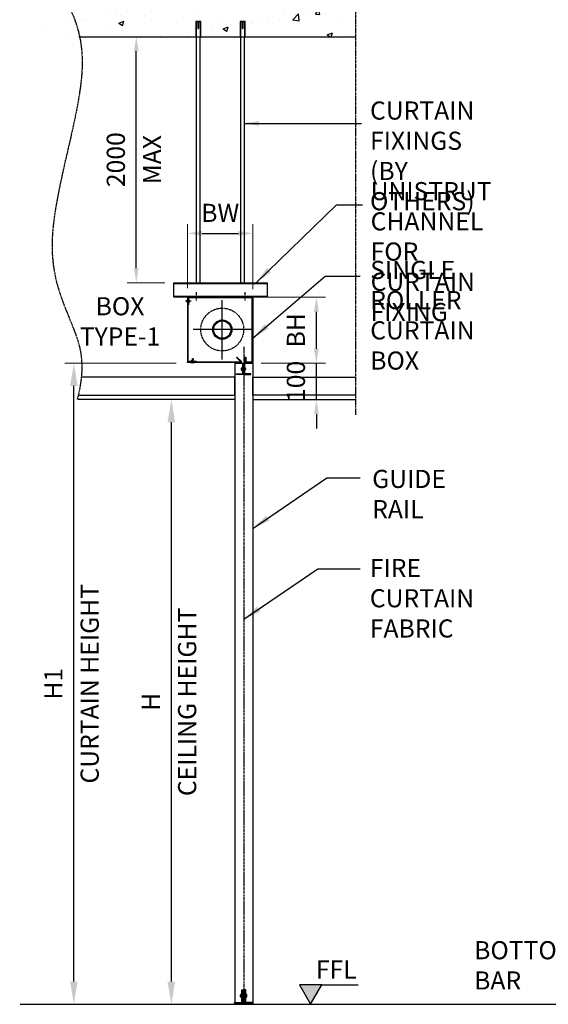
# Model space of a CAD drawing. Units: millimetres. Extents: x 158496 to 168190, y 39698 to 50944.
# Drawn here: x 163280 to 164737, y 43106 to 45822 of the extents above; entities that cross this region are included whole.
import ezdxf

# ---------------------------------------------------------------- set-up
doc = ezdxf.new("R2010")
doc.units = ezdxf.units.MM
doc.header["$MEASUREMENT"] = 0
for name, pattern in [('CENTER', [2, 1.25, -0.25, 0.25, -0.25]), ('DASHDOT', [1, 0.5, -0.25, 0, -0.25]), ('HIDDEN', [0.375, 0.25, -0.125]), ('PHANTOM', [2.5, 1.25, -0.25, 0.25, -0.25, 0.25, -0.25])]:
    doc.linetypes.add(name, pattern=pattern)
doc.layers.get('DEFPOINTS').update_dxf_attribs({"color": 8})
for name, color, linetype in [('01', 1, 'Continuous'), ('02', 2, 'Continuous'), ('03', 3, 'Continuous'), ('08', 8, 'Continuous'), ('23', 23, 'Continuous'), ('251', 251, 'Continuous'), ('DIM', 23, 'Continuous')]:
    doc.layers.add(name, color=color, linetype=linetype)
doc.styles.add('ROMANS', font='romans.shx', dxfattribs={"width": 0.75})
doc.dimstyles.new('Scale 20', dxfattribs={"dimtxt": 45, "dimasz": 50, "dimexe": 20, "dimexo": 20, "dimgap": 20, "dimtad": 1, "dimdec": 1, "dimzin": 12, "dimdsep": 46, "dimtxsty": 'ROMANS', "dimcen": 1, "dimclrd": 23, "dimclre": 23, "dimclrt": 7, "dimadec": 1, "dimazin": 3, "dimtfac": 1, "dimtdec": 1, "dimtmove": 0, "dimatfit": 3, "dimfxl": 1.25, "dimlwd": -1, "dimlwe": 20, "dimarcsym": 0})
doc.dimstyles.new('Scale 25', dxfattribs={"dimtxt": 50, "dimasz": 40, "dimexe": 25, "dimexo": 25, "dimgap": 25, "dimtad": 1, "dimdec": 0, "dimzin": 12, "dimdsep": 46, "dimtxsty": 'ROMANS', "dimcen": 2, "dimclrd": 23, "dimclre": 23, "dimclrt": 7, "dimadec": 0, "dimazin": 3, "dimtfac": 1, "dimtdec": 0, "dimtix": 1, "dimtmove": 0, "dimatfit": 3, "dimfxl": 1.25, "dimlwd": -1, "dimlwe": 20, "dimarcsym": 0})
doc.dimstyles.new('Scale 25-1', dxfattribs={"dimtxt": 50, "dimasz": 62.5, "dimexe": 25, "dimexo": 25, "dimgap": 25, "dimtad": 1, "dimdec": 0, "dimzin": 12, "dimdsep": 46, "dimtxsty": 'ROMANS', "dimcen": 2, "dimclrd": 23, "dimclre": 23, "dimclrt": 7, "dimadec": 0, "dimazin": 3, "dimtfac": 1, "dimtdec": 0, "dimtix": 1, "dimtmove": 0, "dimatfit": 3, "dimfxl": 1.25, "dimlwd": -1, "dimlwe": 20, "dimarcsym": 0})
pattern_1 = [(45, (152788.561, 45276.163), (-2.12132034, 2.12132034), []), (45, (152789.9752, 45276.163), (-2.12132034, 2.12132034), [])]

# ---------------------------------------------------------------- blocks, each defined once
blk = doc.blocks.new('*D27')
at = {"layer": 'DEFPOINTS', "color": 0, "transparency": 16777216}
for p in [(163922.8, 45232.5), (163742.7, 45056.4, -1.4), (163922.8, 45053.9)]:
    blk.add_point(p, dxfattribs=at)
at = {"layer": 'DIM', "color": 23, "linetype": 'Continuous', "lineweight": 20, "transparency": 16777216}
for p, q in [((163742.7, 45081.4), (163742.7, 45257.5)), ((163922.8, 45078.9), (163922.8, 45257.5))]:
    blk.add_line(p, q, dxfattribs=at)
at = {"layer": 'DIM', "color": 23, "linetype": 'Continuous', "transparency": 16777216}
blk.add_line((163782.7, 45232.5), (163882.8, 45232.5), dxfattribs=at)
at = {"layer": 'DIM', "color": 23, "transparency": 16777216}
for points in [[(163782.7, 45239.2), (163782.7, 45225.9), (163742.7, 45232.5)], [(163882.8, 45239.2), (163882.8, 45225.9), (163922.8, 45232.5)]]:
    blk.add_solid(points, dxfattribs=at)
at = {"layer": 'DIM', "color": 7, "transparency": 16777216, "insert": (163832.8, 45282.5), "char_height": 50, "attachment_point": 5, "style": 'ROMANS'}
blk.add_mtext('BW', dxfattribs=at)
blk = doc.blocks.new('*D30')
at = {"layer": 'DEFPOINTS', "color": 0, "transparency": 16777216}
for p in [(163920.8, 44874.1), (164097.9, 44874.1), (163922.8, 44774)]:
    blk.add_point(p, dxfattribs=at)
at = {"layer": 'DIM', "color": 23, "linetype": 'Continuous', "transparency": 16777216}
for p, q in [((164097.9, 44914.1), (164097.9, 44954.1)), ((164097.9, 44774), (164097.9, 44874.1)), ((164097.9, 44734), (164097.9, 44694))]:
    blk.add_line(p, q, dxfattribs=at)
at = {"layer": 'DIM', "color": 23, "linetype": 'Continuous', "lineweight": 20, "transparency": 16777216}
for p, q in [((163945.8, 44874.1), (164122.9, 44874.1)), ((163947.8, 44774), (164122.9, 44774))]:
    blk.add_line(p, q, dxfattribs=at)
at = {"layer": 'DIM', "color": 23, "transparency": 16777216}
for points in [[(164091.2, 44914.1), (164104.6, 44914.1), (164097.9, 44874.1)], [(164091.2, 44734), (164104.6, 44734), (164097.9, 44774)]]:
    blk.add_solid(points, dxfattribs=at)
at = {"layer": 'DIM', "color": 7, "transparency": 16777216, "insert": (164047.9, 44824.1), "char_height": 50, "attachment_point": 5, "rotation": 90, "style": 'ROMANS'}
blk.add_mtext('100', dxfattribs=at)
blk = doc.blocks.new('*D31')
at = {"layer": 'DEFPOINTS', "color": 0, "transparency": 16777216}
for p in [(163931.5, 45056.4), (164097.9, 45056.4), (163929.5, 44874.1)]:
    blk.add_point(p, dxfattribs=at)
at = {"layer": 'DIM', "color": 23, "linetype": 'Continuous', "lineweight": 20, "transparency": 16777216}
for p, q in [((163956.5, 45056.4), (164122.9, 45056.4)), ((163954.5, 44874.1), (164122.9, 44874.1))]:
    blk.add_line(p, q, dxfattribs=at)
at = {"layer": 'DIM', "color": 23, "linetype": 'Continuous', "transparency": 16777216}
blk.add_line((164097.9, 44914.1), (164097.9, 45016.4), dxfattribs=at)
at = {"layer": 'DIM', "color": 23, "transparency": 16777216}
for points in [[(164091.2, 45016.4), (164104.6, 45016.4), (164097.9, 45056.4)], [(164091.2, 44914.1), (164104.6, 44914.1), (164097.9, 44874.1)]]:
    blk.add_solid(points, dxfattribs=at)
at = {"layer": 'DIM', "color": 7, "transparency": 16777216, "insert": (164047.9, 44965.3), "char_height": 50, "attachment_point": 5, "rotation": 90, "style": 'ROMANS'}
blk.add_mtext('BH', dxfattribs=at)
blk = doc.blocks.new('*D32')
at = {"layer": 'DEFPOINTS', "color": 0, "transparency": 16777216}
for p in [(163698.1, 44774), (163827.6, 44774), (163838.6, 43106.1)]:
    blk.add_point(p, dxfattribs=at)
at = {"layer": 'DIM', "color": 23, "linetype": 'Continuous', "lineweight": 20, "transparency": 16777216}
for p, q in [((163802.6, 44774), (163673.1, 44774)), ((163813.6, 43106.1), (163673.1, 43106.1))]:
    blk.add_line(p, q, dxfattribs=at)
at = {"layer": 'DIM', "color": 23, "linetype": 'Continuous', "transparency": 16777216}
blk.add_line((163698.1, 43168.6), (163698.1, 44711.5), dxfattribs=at)
at = {"layer": 'DIM', "color": 23, "transparency": 16777216}
for points in [[(163687.7, 44711.5), (163708.5, 44711.5), (163698.1, 44774)], [(163687.7, 43168.6), (163708.5, 43168.6), (163698.1, 43106.1)]]:
    blk.add_solid(points, dxfattribs=at)
at = {"layer": 'DIM', "color": 7, "transparency": 16777216, "char_height": 50, "attachment_point": 5, "rotation": 90, "style": 'ROMANS'}
for s, insert in [('CEILING HEIGHT', (163748.1, 43940.1)), ('H', (163648.1, 43940.1))]:
    blk.add_mtext(s, dxfattribs=dict(at, insert=insert))
blk = doc.blocks.new('*D15')
at = {"layer": 'DEFPOINTS', "color": 0, "transparency": 16777216}
for p in [(163601.5, 45774.9), (163705, 45774.9), (163705, 45096.4)]:
    blk.add_point(p, dxfattribs=at)
at = {"layer": 'DIM', "color": 23, "linetype": 'Continuous', "lineweight": 20, "transparency": 16777216}
for p, q in [((163680, 45774.9), (163576.5, 45774.9)), ((163680, 45096.4), (163576.5, 45096.4))]:
    blk.add_line(p, q, dxfattribs=at)
at = {"layer": 'DIM', "color": 23, "linetype": 'Continuous', "transparency": 16777216}
blk.add_line((163601.5, 45136.4), (163601.5, 45734.9), dxfattribs=at)
at = {"layer": 'DIM', "color": 23, "transparency": 16777216}
for points in [[(163594.8, 45734.9), (163608.1, 45734.9), (163601.5, 45774.9)], [(163594.8, 45136.4), (163608.1, 45136.4), (163601.5, 45096.4)]]:
    blk.add_solid(points, dxfattribs=at)
at = {"layer": 'DIM', "color": 7, "transparency": 16777216, "char_height": 50, "attachment_point": 5, "rotation": 90, "style": 'ROMANS'}
for s, insert in [('2000', (163551.5, 45435.7)), ('MAX', (163651.5, 45435.7))]:
    blk.add_mtext(s, dxfattribs=dict(at, insert=insert))
blk = doc.blocks.new('*D33')
at = {"layer": 'DEFPOINTS', "color": 0, "transparency": 16777216}
for p in [(163429.4, 44874), (163736.1, 44874), (163680.4, 43106.1)]:
    blk.add_point(p, dxfattribs=at)
at = {"layer": 'DIM', "color": 23, "linetype": 'Continuous', "lineweight": 20, "transparency": 16777216}
for p, q in [((163711.1, 44874), (163404.4, 44874)), ((163655.4, 43106.1), (163404.4, 43106.1))]:
    blk.add_line(p, q, dxfattribs=at)
at = {"layer": 'DIM', "color": 23, "linetype": 'Continuous', "transparency": 16777216}
blk.add_line((163429.4, 43168.6), (163429.4, 44811.5), dxfattribs=at)
at = {"layer": 'DIM', "color": 23, "transparency": 16777216}
for points in [[(163419, 44811.5), (163439.8, 44811.5), (163429.4, 44874)], [(163419, 43168.6), (163439.8, 43168.6), (163429.4, 43106.1)]]:
    blk.add_solid(points, dxfattribs=at)
at = {"layer": 'DIM', "color": 7, "transparency": 16777216, "char_height": 50, "attachment_point": 5, "rotation": 90, "style": 'ROMANS'}
for s, insert in [('CURTAIN HEIGHT', (163479.4, 43990.1)), ('H1', (163379.4, 43990.1))]:
    blk.add_mtext(s, dxfattribs=dict(at, insert=insert))

msp = doc.modelspace()

# ---------------------------------------------------------------- hatches: boundary and pattern name
h = msp.add_hatch()
h.set_pattern_fill('ANSI32', color=8, scale=0.35)
h.set_pattern_definition([(45, (62045.3366, 15456.014), (-2.35731723, 2.35731723), []), (45, (62046.908, 15456.014), (-2.35731723, 2.35731723), [])])
h.paths.add_polyline_path([(163865.003, 44967.148, 1), (163811.803, 44967.148, 1)])
h.paths.add_polyline_path([(163814.428, 44967.148, -1), (163862.378, 44967.148, -1)], flags=16)
at = {"layer": '03', "transparency": 33554687}
h = msp.add_hatch(dxfattribs=at)
h.set_pattern_fill('ANSI32', color=8, scale=8)
h.set_pattern_definition(pattern_1)
h.paths.add_polyline_path([(163897.267, 43146.075), (163892.567, 43146.075), (163892.567, 43112.775, -0.41421356), (163890.567, 43110.775), (163872.267, 43110.775), (163872.267, 43106.075), (163897.267, 43106.075)])
h = msp.add_hatch(dxfattribs=at)
h.set_pattern_fill('ANSI32', color=8, scale=8)
h.set_pattern_definition(pattern_1)
h.paths.add_polyline_path([(163898.267, 43146.075), (163902.967, 43146.075), (163902.967, 43112.775, 0.41421356), (163904.967, 43110.775), (163923.267, 43110.775), (163923.267, 43106.075), (163898.267, 43106.075)])
at = {"layer": 'DIM'}
h = msp.add_hatch(dxfattribs=at)
h.set_pattern_fill('AR-CONC', color=256, scale=20, style=0)
h.set_pattern_definition([(50, (85396.25, 11871.59), (143.45204, -12.55043), [15, -165]), (355, (85396.25, 11871.59), (-27.75027, 150.43843), [12, -132]), (100.4514, (85408.2, 11870.54), (115.70188, 137.8879), [12.74804, -140.22842]), (46.1842, (85396.25, 11911.59), (213.4482, -33.1038), [22.5, -247.5]), (96.6356, (85414.04, 11908.83), (186.93254, 194.82357), [19.12206, -210.3426]), (351.1842, (85396.25, 11911.59), (186.9324, 194.8237), [18, -198]), (21, (85416.25, 11901.59), (119.38141, -80.52378), [15, -165]), (326, (85416.25, 11901.59), (48.66307, 145.03), [12, -132]), (71.4514, (85426.2, 11894.88), (168.04453, 64.5061), [12.74804, -140.22842]), (37.5, (85396.25, 11871.59), (2.43197, 66.57877), [0, -130.4, 0, -134, 0, -132.5]), (7.5, (85396.25, 11871.59), (52.61391, 78.88234), [0, -76.4, 0, -127.4, 0, -50.5]), (327.5, (85351.65, 11871.59), (106.764487, -4.510974), [0, -50, 0, -156, 0, -207]), (317.5, (85331.65, 11871.59), (116.63723, 20.021), [0, -65, 0, -103.6, 0, -147])])
h.paths.add_polyline_path([(163342.143, 45777.637), (163342.498, 45774.926), (164205.83, 45774.926), (164205.83, 45924.926), (163280.111, 45924.926), (163282.552, 45920.903), (163284.99, 45916.878), (163287.422, 45912.848), (163289.844, 45908.81), (163292.254, 45904.763), (163294.649, 45900.704), (163297.025, 45896.63), (163299.38, 45892.539), (163301.709, 45888.429), (163304.011, 45884.297), (163306.282, 45880.141), (163308.519, 45875.958), (163310.718, 45871.745), (163312.878, 45867.501), (163314.994, 45863.224), (163317.063, 45858.909), (163319.083, 45854.556), (163321.051, 45850.162), (163322.963, 45845.723), (163324.816, 45841.239), (163326.607, 45836.706), (163328.333, 45832.122), (163329.991, 45827.485), (163331.577, 45822.792), (163333.09, 45818.04), (163334.525, 45813.228), (163335.879, 45808.352), (163337.15, 45803.411), (163338.335, 45798.402), (163339.429, 45793.323), (163340.431, 45788.17), (163341.337, 45782.943)])
h = msp.add_hatch(dxfattribs=at)
h.set_pattern_fill('ANSI31', color=8, scale=0.5)
h.set_pattern_definition([(45, (-50595.9257, -23082.3604), (-1.122532015, 1.122532015), [])])
h.paths.add_polyline_path([(163895.116, 44861.201), (163897.116, 44861.201), (163897.116, 44871.59), (163895.116, 44871.59)])
edge = h.paths.add_edge_path()
edge.add_line((163897.116, 44855.201), (163895.116, 44855.201))
edge.add_line((163895.116, 44855.201), (163895.116, 44845.457))
edge.add_line((163895.116, 44845.457), (163878.616, 44845.457))
edge.add_arc((163878.616, 44844.957), 0.5, 90, 180)
edge.add_line((163878.116, 44844.957), (163878.116, 44843.457))
edge.add_line((163878.116, 44843.457), (163897.116, 44843.457))
edge.add_line((163897.116, 44843.457), (163897.116, 44855.201))
h = msp.add_hatch(dxfattribs=at)
h.set_pattern_fill('ANSI31', color=8, scale=0.5, angle=90)
h.set_pattern_definition([(135, (-66866.14, 2485.3125), (-1.122532015, -1.122532015), [])])
edge = h.paths.add_edge_path()
edge.add_line((163900.445, 44855.201), (163898.445, 44855.201))
edge.add_line((163898.445, 44855.201), (163898.445, 44843.408))
edge.add_line((163898.445, 44843.408), (163917.445, 44843.408))
edge.add_line((163917.445, 44843.408), (163917.445, 44844.908))
edge.add_arc((163916.945, 44844.908), 0.5, 0, 90)
edge.add_line((163916.945, 44845.408), (163900.445, 44845.408))
edge.add_line((163900.445, 44845.408), (163900.445, 44855.201))
h.paths.add_polyline_path([(163898.445, 44861.201), (163900.445, 44861.201), (163900.445, 44871.536), (163898.445, 44871.536)])

# ---------------------------------------------------------------- linework, layer by layer
at = {"color": 8, "linetype": 'CENTER'}
for p, q in [((163752.599, 45045.161, 1.447), (163736.905, 45045.161, 1.447)), ((163838.403, 44884.245, 1.447), (163838.403, 45047.778, 1.447)), ((163918.222, 44967.148, 1.447), (163758.584, 44967.148, 1.447))]:
    msp.add_line(p, q, dxfattribs=at)
at = {"color": 1, "ltscale": 2}
msp.add_line((163900.623, 44863.201, -1.447), (163900.623, 44853.201, -1.447), dxfattribs=at)
for points in [[(163892.067, 43136.075), (163892.567, 43136.075), (163892.567, 43124.075), (163892.067, 43124.075)], [(163903.467, 43136.075), (163902.967, 43136.075), (163902.967, 43124.075), (163903.467, 43124.075)]]:
    msp.add_lwpolyline(points, close=True, dxfattribs=at)
msp.add_lwpolyline([(163903.467, 43135.075, -0.42827752), (163903.467, 43125.075)], format="xyb", close=True, dxfattribs=at)
at = {"color": 1, "linetype": 'DASHDOT', "ltscale": 0.5}
msp.add_circle((163838.403, 44967.148, 1.447), 59.059, dxfattribs=at)
at = {"color": 2}
for radius in [26.6, 23.975]:
    msp.add_circle((163838.403, 44967.148, 1.447), radius, dxfattribs=at)
at = {"color": 1, "ltscale": 2}
for centre, radius, start, end in [((163756.625, 44892.631, -1.447), 17.233, 256.164331, 283.835669), ((163896.812, 44858.201, -1.447), 5.613, 312.766251, 47.233749)]:
    msp.add_arc(centre, radius, start, end, dxfattribs=at)
at = {"layer": '01'}
for p, q in [((163872.775, 44874.049), (163872.775, 43106.071)), ((163872.775, 44874.049), (163922.775, 44874.049)), ((163922.775, 44874.049), (163922.775, 43106.071)), ((163281.824, 43106.071), (167670.108, 43106.071))]:
    msp.add_line(p, q, dxfattribs=at)
at = {"layer": '01', "elevation": 1.447}
msp.add_lwpolyline([(163743.375, 45049.628), (163743.375, 45040.68, -0.46009877), (163743.375, 45049.628)], format="xyb", dxfattribs=at)
msp.add_lwpolyline([(163743.375, 45042.936), (163747.731, 45042.936), (163747.731, 45047.372), (163743.375, 45047.372)], dxfattribs=at)
at = {"layer": '02'}
msp.add_line((163443.298, 45774.926), (164205.83, 45774.926), dxfattribs=at)
at = {"layer": '02', "color": 1}
for p, q in [((163751.625, 44876.398, -1.447), (163761.625, 44876.398, -1.447)), ((163751.625, 44875.898, -1.447), (163751.625, 44876.398, -1.447)), ((163751.625, 44875.898, -1.447), (163761.625, 44875.898, -1.447)), ((163754.625, 44876.398, -1.447), (163754.625, 44882.624, -1.447)), ((163754.625, 44882.624, -1.447), (163758.625, 44882.624, -1.447)), ((163758.625, 44876.398, -1.447), (163754.625, 44876.398, -1.447)), ((163756.625, 44887.377, -1.447), (163755.125, 44886.377, -1.447)), ((163755.125, 44886.377, -1.447), (163755.125, 44882.624, -1.447)), ((163758.125, 44882.624, -1.447), (163755.125, 44882.624, -1.447)), ((163756.625, 44887.377, -1.447), (163758.125, 44886.377, -1.447)), ((163758.125, 44886.377, -1.447), (163758.125, 44882.624, -1.447)), ((163758.625, 44876.398, -1.447), (163758.625, 44882.624, -1.447)), ((163761.625, 44875.898, -1.447), (163761.625, 44876.398, -1.447))]:
    msp.add_line(p, q, dxfattribs=at)
at = {"layer": '03'}
msp.add_line((163745.735, 45035.698, -1.447), (163744.235, 45035.698, -1.447), dxfattribs=at)
at = {"layer": '03', "color": 8, "linetype": 'CENTER'}
msp.add_line((163903.874, 44858.201, -1.447), (163889.58, 44858.201, -1.447), dxfattribs=at)
at = {"layer": '03', "color": 1}
for p, q in [((163890.762, 44860.284, -1.447), (163891.178, 44860.701, -1.447)), ((163890.762, 44860.284, -1.447), (163890.762, 44856.117, -1.447)), ((163890.762, 44856.117, -1.447), (163891.178, 44855.701, -1.447)), ((163891.178, 44860.701, -1.447), (163900.623, 44860.701, -1.447)), ((163891.178, 44860.701, -1.447), (163891.178, 44855.701, -1.447)), ((163891.178, 44860.284, -1.447), (163900.623, 44860.284, -1.447)), ((163891.178, 44856.118, -1.447), (163900.623, 44856.118, -1.447)), ((163891.178, 44855.701, -1.447), (163900.623, 44855.701, -1.447)), ((163887.714, 43132.158), (163888.131, 43132.575)), ((163887.714, 43132.158), (163887.714, 43127.991)), ((163887.714, 43127.991), (163888.131, 43127.575)), ((163888.131, 43132.575), (163888.131, 43127.575)), ((163888.131, 43132.575), (163889.256, 43132.575)), ((163888.131, 43132.158), (163889.256, 43132.158)), ((163888.131, 43127.991), (163889.256, 43127.991)), ((163888.131, 43127.574), (163889.256, 43127.574)), ((163892.067, 43132.575), (163902.967, 43132.575)), ((163892.067, 43132.158), (163902.967, 43132.158)), ((163892.067, 43127.991), (163902.967, 43127.991)), ((163892.067, 43127.574), (163902.967, 43127.574))]:
    msp.add_line(p, q, dxfattribs=at)
at = {"layer": '03', "color": 1, "linetype": 'HIDDEN'}
for p, q in [((163895.115, 44861.201, -1.447), (163897.115, 44861.201, -1.447)), ((163895.115, 44855.201, -1.447), (163897.115, 44855.201, -1.447)), ((163900.444, 44861.201, -1.447), (163897.847, 44861.201, -1.447)), ((163900.423, 44855.201, -1.447), (163897.847, 44855.201, -1.447))]:
    msp.add_line(p, q, dxfattribs=at)
at = {"layer": '03', "color": 8, "linetype": 'CENTER', "ltscale": 0.5}
msp.add_line((163906.469, 43130.075), (163887.224, 43130.075), dxfattribs=at)
at = {"layer": '03', "linetype": 'Continuous', "elevation": -1.447}
for points in [[(163742.735, 45056.398), (163742.735, 44880.598, 0.41421356), (163745.435, 44877.898), (163767.735, 44877.898), (163767.735, 44879.398), (163745.435, 44879.398, -0.41421356), (163744.235, 44880.598), (163744.235, 45056.398)], [(163878.979, 44891.311), (163890.478, 44879.812, -0.66817864), (163889.064, 44876.398), (163742.735, 44876.398), (163742.735, 44877.898), (163887.149, 44877.898, 0.66817864), (163887.857, 44879.605), (163877.814, 44889.648), (163878.979, 44891.311)]]:
    msp.add_lwpolyline(points, format="xyb", close=True, dxfattribs=at)
at = {"layer": '03', "linetype": 'Continuous'}
for points in [[(163744.235, 45035.698), (163744.235, 45053.698, -0.41421356), (163746.935, 45056.398), (163920.275, 45056.398, -0.41421356), (163922.775, 45053.898)], [(163922.775, 45053.946), (163922.775, 44877.098, -0.41421356), (163921.775, 44876.098), (163902.063, 44876.098, -0.41421356), (163901.063, 44877.098), (163901.063, 44891.011), (163903.063, 44891.011), (163903.063, 44878.098), (163920.275, 44878.098, 0.41421356), (163921.275, 44879.098), (163921.275, 45053.898, 0.41421356), (163920.275, 45054.898), (163746.935, 45054.898, 0.41421356), (163745.735, 45053.698), (163745.735, 45035.698)]]:
    msp.add_lwpolyline(points, format="xyb", dxfattribs=at)
at = {"layer": '03'}
for points in [[(163872.267, 43110.775), (163890.567, 43110.775, 0.41421356), (163892.567, 43112.775), (163892.567, 43146.075), (163897.267, 43146.075), (163897.267, 43106.075), (163872.267, 43106.075)], [(163923.267, 43110.775), (163904.967, 43110.775, -0.41421356), (163902.967, 43112.775), (163902.967, 43146.075), (163898.267, 43146.075), (163898.267, 43106.075), (163923.267, 43106.075)]]:
    msp.add_lwpolyline(points, format="xyb", close=True, dxfattribs=at)
at = {"layer": '08', "color": 1}
for p, q in [((163892.304, 44861.716, -1.447), (163892.304, 44854.633, -1.447)), ((163895.115, 44861.716, -1.447), (163895.115, 44854.633, -1.447)), ((163889.256, 43133.591), (163889.256, 43126.507)), ((163892.067, 43133.591), (163892.067, 43126.507))]:
    msp.add_line(p, q, dxfattribs=at)
at = {"layer": '08', "color": 1, "linetype": 'CENTER'}
for p, q in [((163894.49, 44862.862, -1.447), (163892.929, 44862.862, -1.447)), ((163892.929, 44860.571, -1.447), (163894.49, 44860.571, -1.447)), ((163894.49, 44855.779, -1.447), (163892.929, 44855.779, -1.447)), ((163892.929, 44853.487, -1.447), (163894.49, 44853.487, -1.447)), ((163891.442, 43134.736), (163889.881, 43134.736)), ((163889.881, 43132.445), (163891.442, 43132.445)), ((163891.442, 43127.653), (163889.881, 43127.653)), ((163889.881, 43125.361), (163891.442, 43125.361))]:
    msp.add_line(p, q, dxfattribs=at)
at = {"layer": '08', "color": 1}
for centre, radius, start, end in [((163893.667, 44861.716, -1.447), 1.363, 122.779081, 237.220919), ((163897.209, 44858.175, -1.447), 4.905, 150.758252, 209.241748), ((163893.667, 44854.633, -1.447), 1.363, 122.779081, 237.220919), ((163893.752, 44861.716, -1.447), 1.363, 302.779081, 57.220919), ((163890.21, 44858.175, -1.447), 4.905, 330.758252, 29.241748), ((163893.752, 44854.633, -1.447), 1.363, 302.779081, 57.220919), ((163890.619, 43133.591), 1.363, 122.779081, 237.220919), ((163894.161, 43130.049), 4.905, 150.758252, 209.241748), ((163890.619, 43126.507), 1.363, 122.779081, 237.220919), ((163890.704, 43133.591), 1.363, 302.779081, 57.220919), ((163887.162, 43130.049), 4.905, 330.758252, 29.241748), ((163890.704, 43126.507), 1.363, 302.779081, 57.220919)]:
    msp.add_arc(centre, radius, start, end, dxfattribs=at)
at = {"layer": '23'}
msp.add_line((164112.549, 43159.912), (164213.09, 43159.912), dxfattribs=at)
msp.add_lwpolyline([(164081.885, 43106.802), (164112.549, 43159.912), (164051.222, 43159.912)], close=True, dxfattribs=at)
at = {"layer": '251', "linetype": 'PHANTOM', "ltscale": 5}
msp.add_line((164205.83, 45970.483), (164205.83, 44732.128), dxfattribs=at)
at = {"layer": '251', "linetype": 'HIDDEN', "ltscale": 5}
for p, q in [((163962.228, 45093.398), (163704.982, 45093.398)), ((163962.228, 45058.398), (163704.982, 45058.398))]:
    msp.add_line(p, q, dxfattribs=at)
at = {"layer": '251', "linetype": 'CENTER', "ltscale": 5}
for p, q in [((163766.687, 45070.398), (163766.687, 45047.398)), ((163900.687, 45070.398), (163900.687, 45047.398)), ((163897.775, 44919.398), (163897.775, 43106.071))]:
    msp.add_line(p, q, dxfattribs=at)
at = {"layer": '251'}
for p, q in [((163872.775, 44836.049), (163451.908, 44836.049)), ((163872.775, 44786.049), (163872.775, 44836.049)), ((163922.775, 44836.049), (164205.83, 44836.049)), ((163922.775, 44786.049), (163922.775, 44836.049))]:
    msp.add_line(p, q, dxfattribs=at)
at = {"layer": '251', "color": 1, "elevation": -1.447}
for points in [[(163895.616, 44871.59), (163897.116, 44871.59), (163897.116, 44843.462), (163878.116, 44843.462), (163878.116, 44844.962, -0.41421356), (163878.616, 44845.462), (163895.116, 44845.462), (163895.116, 44871.09, -0.41421356)], [(163899.945, 44871.536), (163898.445, 44871.536), (163898.445, 44843.408), (163917.445, 44843.408), (163917.445, 44844.908, 0.41421356), (163916.945, 44845.408), (163900.445, 44845.408), (163900.445, 44871.036, 0.41421356)]]:
    msp.add_lwpolyline(points, format="xyb", close=True, dxfattribs=at)
at = {"layer": '251', "linetype": 'PHANTOM', "ltscale": 3}
msp.add_open_spline([(163378.138, 45924.926), (163417.964, 45859.314), (163504.6, 45716.588), (163303.374, 45152.624), (163464.265, 44950.902), (163451.176, 44822.691), (163438.517, 44774.049)], degree=3, knots=[0, 0, 0, 0, 210.3924866, 457.66690786, 702.86438734, 851.28596699, 851.28596699, 851.28596699, 851.28596699], dxfattribs=at)
at = {"layer": 'DIM'}
for p, q in [((163771.158, 45816.926), (163771.158, 45797.926)), ((163773.158, 45816.926), (163773.158, 45797.926)), ((163893.593, 45816.926), (163893.593, 45797.926)), ((163895.593, 45816.926), (163895.593, 45797.926)), ((163771.158, 45797.926), (163773.158, 45797.926)), ((163893.593, 45797.926), (163895.593, 45797.926)), ((163767.729, 45096.398), (163767.729, 45774.926)), ((163777.729, 45096.398), (163777.729, 45774.926)), ((163889.481, 45096.398), (163889.481, 45774.926)), ((163899.481, 45096.398), (163899.481, 45774.926))]:
    msp.add_line(p, q, dxfattribs=at)
for points in [[(163771.158, 45816.926), (163765.158, 45816.926), (163765.158, 45774.926)], [(163771.158, 45815.926), (163766.158, 45815.926), (163766.158, 45774.926)], [(163779.158, 45774.926), (163779.158, 45816.926), (163773.158, 45816.926)], [(163778.158, 45774.926), (163778.158, 45815.926), (163773.158, 45815.926)], [(163893.593, 45816.926), (163887.593, 45816.926), (163887.593, 45774.926)], [(163893.593, 45815.926), (163888.593, 45815.926), (163888.593, 45774.926)], [(163901.593, 45774.926), (163901.593, 45816.926), (163895.593, 45816.926)], [(163900.593, 45774.926), (163900.593, 45815.926), (163895.593, 45815.926)], [(163444.234, 44786.049), (163872.775, 44786.049), (163872.775, 44774.049), (163441.276, 44774.049)], [(164205.83, 44786.049), (163922.775, 44786.049), (163922.775, 44774.049), (164205.83, 44774.049)]]:
    msp.add_lwpolyline(points, dxfattribs=at)
msp.add_lwpolyline([(163962.228, 45096.398), (163962.228, 45056.398), (163704.982, 45056.398), (163704.982, 45096.398)], close=True, dxfattribs=at)
msp.add_solid([(164051.222, 43159.912), (164112.549, 43159.912), (164081.885, 43106.802)], dxfattribs=at)

# ---------------------------------------------------------------- texts
at = {"char_height": 50, "style": 'ROMANS'}
for s, insert, width, attachment_point in [('CURTAIN FIXINGS\\P(BY OTHERS)', (164245.739, 45596.206, -3409.048), 0.8, 1), ('UNISTRUT CHANNEL FOR \\PCURTAIN FIXING', (164247.368, 45373.933, -3409.048), 0.8, 1), ('SINGLE ROLLER\\PCURTAIN BOX', (164246.304, 45156.647, -3409.048), 0.8, 1), ('BOX TYPE-1', (163556.686, 45056.422, -3409.048), 238.92515, 2), ('\\PGUIDE RAIL ', (164251.661, 44663.492, -3409.048), 0.8, 1), ('FIRE CURTAIN FABRIC', (164245.152, 44334.389, -3409.048), 0.8, 1), (' BOTTOM BAR', (164532.745, 43363.601, -3409.048), 0.8, 1), ('FFL', (164096.531, 43226.947, -3409.048), 0.8, 1)]:
    msp.add_mtext(s, dxfattribs=dict(at, insert=insert, width=width, attachment_point=attachment_point))

# ---------------------------------------------------------------- dimensions: what is measured, and where the dimension line sits
at = {"layer": 'DIM'}
for base, p1, p2, text, dimstyle, picture, middle in [((163601.457, 45774.926), (163704.982, 45096.398), (163704.982, 45774.926), '2000\\XMAX', 'Scale 25', '*D15', (163601.457, 45435.662)), ((164097.895, 45056.398), (163929.506, 44874.145), (163931.492, 45056.398), 'BH', 'Scale 25', '*D31', (164047.895, 44965.272)), ((163429.41, 44874.049), (163680.356, 43106.071), (163736.095, 44874.049), 'H1\\XCURTAIN HEIGHT', 'Scale 25-1', '*D33', (163429.41, 43990.06)), ((163698.11, 44774.049), (163838.621, 43106.071), (163827.569, 44774.049), 'H\\XCEILING HEIGHT', 'Scale 25-1', '*D32', (163698.11, 43940.06))]:
    dim = msp.add_linear_dim(base=base, p1=p1, p2=p2, angle=90, text=text, dimstyle=dimstyle, dxfattribs=at)
    dim.commit()
    dim.dimension.update_dxf_attribs({"geometry": picture, "text_midpoint": middle})
dim = msp.add_linear_dim(base=(163922.775, 45232.519), p1=(163742.735, 45056.398, -1.447), p2=(163922.775, 45053.946), text='BW', dimstyle='Scale 25', dxfattribs=at)
dim.commit()
dim.dimension.update_dxf_attribs({"geometry": '*D27', "text_midpoint": (163832.755, 45282.519)})
dim = msp.add_linear_dim(base=(164097.895, 44874.145), p1=(163922.775, 44774.049), p2=(163920.789, 44874.145), angle=90, dimstyle='Scale 25', dxfattribs=at)
dim.commit()
dim.dimension.update_dxf_attribs({"geometry": '*D30', "text_midpoint": (164047.895, 44824.097)})

# ---------------------------------------------------------------- leaders
for points, dimstyle, override in [([(163899.481, 45535.878), (164076.591, 45535.878), (164222.526, 45535.878)], 'Scale 25', {"dimtad": 0}), ([(163931.492, 45096.398), (164153.607, 45311.586), (164224.984, 45311.586)], 'Scale 20', {"dimgap": 20, "dimtad": 0}), ([(163922.775, 44943.405), (164122.006, 45114.548), (164218.401, 45114.548)], 'Scale 20', {"dimgap": 20, "dimtad": 0}), ([(163922.775, 44418.724), (164127.039, 44557.873), (164218.401, 44557.873)], 'Scale 20', {"dimgap": 20, "dimtad": 0}), ([(163897.775, 44168.084), (164101.668, 44307.233), (164218.401, 44307.233)], 'Scale 20', {"dimgap": 20, "dimtad": 0})]:
    msp.add_leader(points, dimstyle=dimstyle, override=override, dxfattribs=at)

doc.saveas('drawing.dxf')
